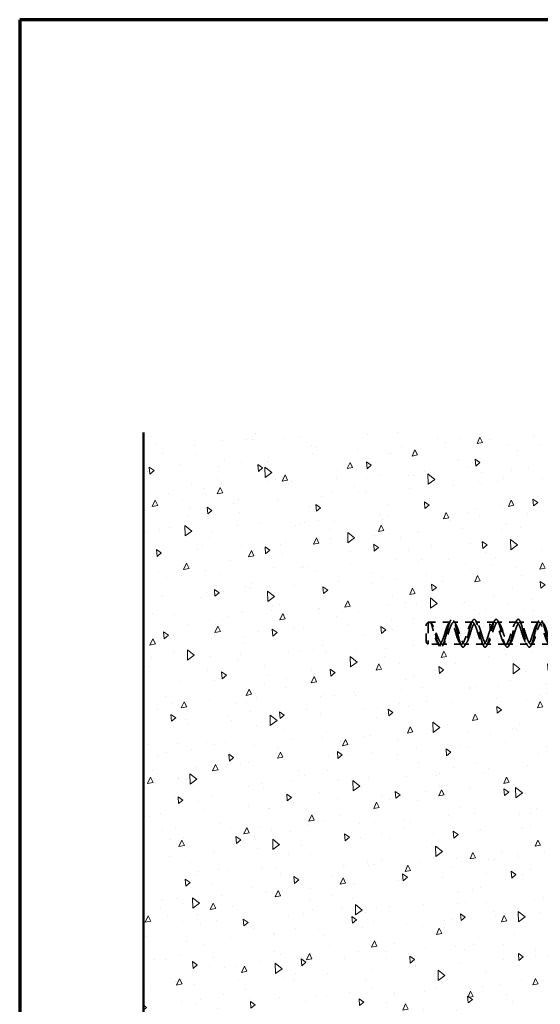
# Model space of a CAD drawing. Units: inches. Extents: x 0.6 to 33.5, y 0.6 to 21.4.
# Drawn here: x 0.6 to 7.7, y 8 to 21.4 of the extents above; entities that cross this region are included whole.
import ezdxf

# ---------------------------------------------------------------- set-up
doc = ezdxf.new("R2010")
doc.units = ezdxf.units.IN
doc.header["$LTSCALE"] = 2
doc.header["$MEASUREMENT"] = 0
doc.linetypes.add('DASHED', pattern=[0.2067, 0.1654, -0.0413])
for name, color, linetype, lineweight in [('Border (ANSI)', 7, 'Continuous', 70), ('Hatch (ANSI)', 7, 'Continuous', 18), ('Hidden (ANSI)', 7, 'DASHED', 35), ('Visible (ANSI)', 7, 'Continuous', 50)]:
    doc.layers.add(name, color=color, linetype=linetype, lineweight=lineweight)

# ---------------------------------------------------------------- blocks, each defined once
blk = doc.blocks.new('Borders ATAS A Border')
at = {"layer": 'Border (ANSI)'}
for p, q in [((0.3, 10.7), (0.3, 0.3)), ((16.7, 10.7), (0.3, 10.7))]:
    blk.add_line(p, q, dxfattribs=at)

msp = doc.modelspace()

# ---------------------------------------------------------------- hatches: boundary and pattern name
at = {"layer": 'Hatch (ANSI)', "true_color": 0xc0c0c0}
h = msp.add_hatch(dxfattribs=at)
h.set_pattern_fill('AR-CONC', color=9, scale=0.125, angle=45, style=0)
h.paths.add_polyline_path([(8.283, 15.78364), (8.283, 15.24921), (7.783, 15.24921), (7.783, 15.04921), (8.283, 15.04921), (8.283, 4.58091), (2.283, 4.58091), (2.283, 15.78364)])

# ---------------------------------------------------------------- linework, layer by layer
at = {"layer": 'Hidden (ANSI)', "ltscale": 0.033571}
for p, q in [((6.127, 13.18071), (6.152, 13.20571)), ((6.127, 12.93071), (6.152, 12.90571))]:
    msp.add_line(p, q, dxfattribs=at)
at = {"layer": 'Hidden (ANSI)', "ltscale": 0.373886}
msp.add_line((6.127, 12.93071), (6.127, 13.18071), dxfattribs=at)
at = {"layer": 'Hidden (ANSI)', "ltscale": 0.448684}
msp.add_line((6.152, 13.20571), (6.152, 12.90571), dxfattribs=at)
at = {"layer": 'Hidden (ANSI)', "ltscale": 0.022485}
msp.add_line((6.17571, 13.20571), (6.152, 13.20571), dxfattribs=at)
at = {"layer": 'Hidden (ANSI)', "ltscale": 0.264965}
msp.add_line((6.45581, 13.20571), (6.17748, 13.20571), dxfattribs=at)
at = {"layer": 'Hidden (ANSI)', "ltscale": 0.241617}
for p, q in [((6.75581, 13.20571), (6.502, 13.20571)), ((7.05581, 13.20571), (6.802, 13.20571)), ((7.35581, 13.20571), (7.102, 13.20571)), ((7.65581, 13.20571), (7.402, 13.20571)), ((6.60581, 12.90571), (6.352, 12.90571)), ((6.90581, 12.90571), (6.652, 12.90571)), ((7.20581, 12.90571), (6.952, 12.90571)), ((7.50581, 12.90571), (7.252, 12.90571)), ((7.80581, 12.90571), (7.552, 12.90571))]:
    msp.add_line(p, q, dxfattribs=at)
at = {"layer": 'Hidden (ANSI)', "ltscale": 0.146383}
msp.add_line((6.30581, 12.90571), (6.152, 12.90571), dxfattribs=at)
at = {"layer": 'Hidden (ANSI)', "ltscale": 0.043887}
for p, q in [((6.28581, 12.91868), (6.3089, 12.88214)), ((6.3089, 12.88214), (6.332, 12.91868))]:
    msp.add_line(p, q, dxfattribs=at)
at = {"layer": 'Hidden (ANSI)', "ltscale": 0.527659}
msp.add_open_spline([(6.3089, 12.88214), (6.29344, 12.90452), (6.27798, 12.95276), (6.26252, 13.00691), (6.24706, 13.06106), (6.2316, 13.11958), (6.21614, 13.15829), (6.20068, 13.19701), (6.18522, 13.2148), (6.16976, 13.20434), (6.16614, 13.20188), (6.16252, 13.19795), (6.1589, 13.19274)], degree=3, knots=[0, 0, 0, 0, 0.97136051, 0.97136051, 0.97136051, 1.94272103, 1.94272103, 1.94272103, 2.91408154, 2.91408154, 2.91408154, 3.14159265, 3.14159265, 3.14159265, 3.14159265], dxfattribs=at)
at = {"layer": 'Hidden (ANSI)', "ltscale": 0.464969}
msp.add_open_spline([(6.1589, 13.19274), (6.16272, 13.19828), (6.16641, 13.20211), (6.17541, 13.20709), (6.1805, 13.20591), (6.18987, 13.19592), (6.19407, 13.18818), (6.2026, 13.16687), (6.20684, 13.15332), (6.21571, 13.12141), (6.22026, 13.10319), (6.23012, 13.06379), (6.23536, 13.04297), (6.24653, 13.00326), (6.25233, 12.98479), (6.26331, 12.9563), (6.26822, 12.94549), (6.2774, 12.92935), (6.28154, 12.9234), (6.28581, 12.91868)], degree=3, knots=[0, 0, 0, 0, 0.1077258, 0.1077258, 0.26901619, 0.26901619, 0.40991297, 0.40991297, 0.5555791, 0.5555791, 0.70818689, 0.70818689, 0.87050151, 0.87050151, 1.02974638, 1.02974638, 1.14994731, 1.14994731, 1.24408489, 1.24408489, 1.24408489, 1.24408489], dxfattribs=at)
at = {"layer": 'Hidden (ANSI)', "ltscale": 0.478279}
msp.add_open_spline([(6.332, 12.91868), (6.32697, 12.92424), (6.32182, 12.93147), (6.30818, 12.95386), (6.29964, 12.97096), (6.28301, 13.00778), (6.27509, 13.02683), (6.25881, 13.06684), (6.25061, 13.08746), (6.2342, 13.12676), (6.22617, 13.14496), (6.21135, 13.1738), (6.20465, 13.1848), (6.19125, 13.2008), (6.18471, 13.20529), (6.17466, 13.20591), (6.17104, 13.20472), (6.16456, 13.19993), (6.16171, 13.1968), (6.1589, 13.19274)], degree=3, knots=[0, 0, 0, 0, 0.11106682, 0.11106682, 0.28708363, 0.28708363, 0.44755251, 0.44755251, 0.61663096, 0.61663096, 0.7896541, 0.7896541, 0.94320327, 0.94320327, 1.10499874, 1.10499874, 1.2004091, 1.2004091, 1.2794985, 1.2794985, 1.2794985, 1.2794985], dxfattribs=at)
at = {"layer": 'Hidden (ANSI)', "ltscale": 0.009951}
msp.add_open_spline([(6.20052, 13.19031), (6.20242, 13.18736), (6.20432, 13.18441), (6.20623, 13.18146)], degree=3, dxfattribs=at)
at = {"layer": 'Hidden (ANSI)', "ltscale": 1.125123}
for points, knots in [([(6.28581, 12.91868), (6.30176, 12.8983), (6.31771, 12.90291), (6.33366, 12.93052), (6.34961, 12.95812), (6.36556, 13.00782), (6.38151, 13.05793), (6.39746, 13.10803), (6.41342, 13.15694), (6.42937, 13.18329), (6.44532, 13.20965), (6.46127, 13.2126), (6.47722, 13.19088), (6.49317, 13.16915), (6.50912, 13.12343), (6.52507, 13.07368), (6.54102, 13.02393), (6.55698, 12.97174), (6.57293, 12.93989), (6.58888, 12.90805), (6.60483, 12.89757), (6.62078, 12.91302), (6.63673, 12.92848), (6.65268, 12.96938), (6.66863, 13.01788), (6.68458, 13.06637), (6.70054, 13.12089), (6.71649, 13.15765), (6.73244, 13.19441), (6.74839, 13.21223), (6.76434, 13.20332), (6.78029, 13.19441), (6.79624, 13.15907), (6.81219, 13.11272), (6.82814, 13.06637), (6.8441, 13.01049), (6.86005, 12.96949), (6.876, 12.92848), (6.89195, 12.90366), (6.9079, 12.90585), (6.92385, 12.90805), (6.9398, 12.93719), (6.95575, 12.98056), (6.9717, 13.02393), (6.98765, 13.08014), (7.00361, 13.12464), (7.01956, 13.16915), (7.03551, 13.20053), (7.05146, 13.20509), (7.06741, 13.20965), (7.08336, 13.18723), (7.09931, 13.14763), (7.11526, 13.10803), (7.13121, 13.05252), (7.14717, 13.00532), (7.16312, 12.95812), (7.17907, 12.92075), (7.19502, 12.90952), (7.21097, 12.8983), (7.22692, 12.91357), (7.24287, 12.94868), (7.25882, 12.98379), (7.27477, 13.03761), (7.29073, 13.08664), (7.30668, 13.13568), (7.32263, 13.17836), (7.33858, 13.19605), (7.35453, 13.21374), (7.37048, 13.20588), (7.38643, 13.1759), (7.40238, 13.14592), (7.41833, 13.09477), (7.43428, 13.04479), (7.45024, 12.99482), (7.46619, 12.9476), (7.48214, 12.92377), (7.49809, 12.89993), (7.51404, 12.90023), (7.52999, 12.92454), (7.54594, 12.94885), (7.56189, 12.99639), (7.57784, 13.04641), (7.5938, 13.09642), (7.60975, 13.14731), (7.6257, 13.17686), (7.64165, 13.20641), (7.6576, 13.21367), (7.67355, 13.19547), (7.6895, 13.17727), (7.70545, 13.1342), (7.7214, 13.08506), (7.73736, 13.03592), (7.75331, 12.98228), (7.76926, 12.94755), (7.78521, 12.91283), (7.80116, 12.89814), (7.81711, 12.90989), (7.83306, 12.92165), (7.84901, 12.95947), (7.86496, 13.00684), (7.88092, 13.05422), (7.89687, 13.10964), (7.91282, 13.14891), (7.92877, 13.18817), (7.94472, 13.21003), (7.96067, 13.20493), (7.96738, 13.20279), (7.9741, 13.19616), (7.98081, 13.18561)], [-35.49999699, -35.49999699, -35.49999699, -35.49999699, -34.4977613, -34.4977613, -34.4977613, -33.49552562, -33.49552562, -33.49552562, -32.49328994, -32.49328994, -32.49328994, -31.49105426, -31.49105426, -31.49105426, -30.48881858, -30.48881858, -30.48881858, -29.4865829, -29.4865829, -29.4865829, -28.48434722, -28.48434722, -28.48434722, -27.48211153, -27.48211153, -27.48211153, -26.47987585, -26.47987585, -26.47987585, -25.47764017, -25.47764017, -25.47764017, -24.47540449, -24.47540449, -24.47540449, -23.47316881, -23.47316881, -23.47316881, -22.47093313, -22.47093313, -22.47093313, -21.46869745, -21.46869745, -21.46869745, -20.46646177, -20.46646177, -20.46646177, -19.46422608, -19.46422608, -19.46422608, -18.4619904, -18.4619904, -18.4619904, -17.45975472, -17.45975472, -17.45975472, -16.45751904, -16.45751904, -16.45751904, -15.45528336, -15.45528336, -15.45528336, -14.45304768, -14.45304768, -14.45304768, -13.450812, -13.450812, -13.450812, -12.44857631, -12.44857631, -12.44857631, -11.44634063, -11.44634063, -11.44634063, -10.44410495, -10.44410495, -10.44410495, -9.44186927, -9.44186927, -9.44186927, -8.43963359, -8.43963359, -8.43963359, -7.43739791, -7.43739791, -7.43739791, -6.43516223, -6.43516223, -6.43516223, -5.43292655, -5.43292655, -5.43292655, -4.43069086, -4.43069086, -4.43069086, -3.42845518, -3.42845518, -3.42845518, -2.4262195, -2.4262195, -2.4262195, -1.42398382, -1.42398382, -1.42398382, -0.42174814, -0.42174814, -0.42174814, 0, 0, 0, 0]), ([(8.027, 13.18561), (8.01104, 13.21067), (7.99509, 13.21193), (7.97914, 13.18885), (7.96319, 13.16577), (7.94724, 13.11909), (7.93129, 13.06918), (7.91534, 13.01927), (7.89939, 12.96774), (7.88344, 12.93707), (7.86748, 12.90641), (7.85153, 12.8976), (7.83558, 12.91448), (7.81963, 12.93137), (7.80368, 12.97342), (7.78773, 13.02227), (7.77178, 13.07112), (7.75583, 13.12521), (7.73988, 13.16093), (7.72392, 13.19664), (7.70797, 13.21284), (7.69202, 13.20245), (7.67607, 13.19206), (7.66012, 13.15541), (7.64417, 13.10851), (7.62822, 13.0616), (7.61227, 13.00594), (7.59632, 12.96582), (7.58037, 12.92571), (7.56441, 12.90242), (7.54846, 12.90612), (7.53251, 12.90982), (7.51656, 12.9404), (7.50061, 12.98451), (7.48466, 13.02862), (7.46871, 13.08484), (7.45276, 13.12863), (7.43681, 13.17242), (7.42085, 13.20238), (7.4049, 13.20543), (7.38895, 13.20848), (7.373, 13.18452), (7.35705, 13.14402), (7.3411, 13.10351), (7.32515, 13.04775), (7.3092, 13.00108), (7.29325, 12.95441), (7.27729, 12.91832), (7.26134, 12.90858), (7.24539, 12.89883), (7.22944, 12.91573), (7.21349, 12.9519), (7.19754, 12.98807), (7.18159, 13.04236), (7.16564, 13.09106), (7.14969, 13.13976), (7.13374, 13.18131), (7.11778, 13.19758), (7.10183, 13.21385), (7.08588, 13.20432), (7.06993, 13.17314), (7.05398, 13.14196), (7.03803, 13.09013), (7.02208, 13.04029), (7.00613, 12.99044), (6.99018, 12.94417), (6.97422, 12.92167), (6.95827, 12.89918), (6.94232, 12.90118), (6.92637, 12.9268), (6.91042, 12.95242), (6.89447, 13.00084), (6.87852, 13.05093), (6.86257, 13.10101), (6.84662, 13.15116), (6.83066, 13.17947), (6.81471, 13.20779), (6.79876, 13.21336), (6.78281, 13.19376), (6.76686, 13.17417), (6.75091, 13.13003), (6.73496, 13.08061), (6.71901, 13.03119), (6.70306, 12.97809), (6.68711, 12.94447), (6.67115, 12.91085), (6.6552, 12.8978), (6.63925, 12.91102), (6.6233, 12.92424), (6.60735, 12.96329), (6.5914, 13.01114), (6.57545, 13.05899), (6.5595, 13.1141), (6.54355, 13.15241), (6.52759, 13.19072), (6.51164, 13.211), (6.49569, 13.2044), (6.47974, 13.19781), (6.46379, 13.16454), (6.44784, 13.11913), (6.43189, 13.07372), (6.41594, 13.01761), (6.39999, 12.97531), (6.38403, 12.933), (6.36808, 12.90585), (6.35213, 12.90571), (6.34542, 12.90565), (6.33871, 12.9101), (6.332, 12.91868)], [0, 0, 0, 0, 1.00223568, 1.00223568, 1.00223568, 2.00447136, 2.00447136, 2.00447136, 3.00670704, 3.00670704, 3.00670704, 4.00894273, 4.00894273, 4.00894273, 5.01117841, 5.01117841, 5.01117841, 6.01341409, 6.01341409, 6.01341409, 7.01564977, 7.01564977, 7.01564977, 8.01788545, 8.01788545, 8.01788545, 9.02012113, 9.02012113, 9.02012113, 10.02235681, 10.02235681, 10.02235681, 11.02459249, 11.02459249, 11.02459249, 12.02682818, 12.02682818, 12.02682818, 13.02906386, 13.02906386, 13.02906386, 14.03129954, 14.03129954, 14.03129954, 15.03353522, 15.03353522, 15.03353522, 16.0357709, 16.0357709, 16.0357709, 17.03800658, 17.03800658, 17.03800658, 18.04024226, 18.04024226, 18.04024226, 19.04247795, 19.04247795, 19.04247795, 20.04471363, 20.04471363, 20.04471363, 21.04694931, 21.04694931, 21.04694931, 22.04918499, 22.04918499, 22.04918499, 23.05142067, 23.05142067, 23.05142067, 24.05365635, 24.05365635, 24.05365635, 25.05589203, 25.05589203, 25.05589203, 26.05812772, 26.05812772, 26.05812772, 27.0603634, 27.0603634, 27.0603634, 28.06259908, 28.06259908, 28.06259908, 29.06483476, 29.06483476, 29.06483476, 30.06707044, 30.06707044, 30.06707044, 31.06930612, 31.06930612, 31.06930612, 32.0715418, 32.0715418, 32.0715418, 33.07377748, 33.07377748, 33.07377748, 34.07601317, 34.07601317, 34.07601317, 35.07824885, 35.07824885, 35.07824885, 35.49999699, 35.49999699, 35.49999699, 35.49999699])]:
    msp.add_open_spline(points, degree=3, knots=knots, dxfattribs=at)
at = {"layer": 'Hidden (ANSI)', "ltscale": 1.120429}
msp.add_open_spline([(8.0039, 13.22025), (7.98887, 13.25017), (7.97383, 13.25357), (7.95879, 13.22911), (7.94376, 13.20465), (7.92872, 13.15296), (7.91369, 13.09438), (7.89865, 13.0358), (7.88362, 12.97182), (7.86858, 12.92763), (7.85354, 12.88343), (7.83851, 12.86015), (7.82347, 12.86694), (7.80844, 12.87372), (7.7934, 12.91041), (7.77837, 12.96256), (7.76333, 13.01471), (7.74829, 13.08099), (7.73326, 13.13532), (7.71822, 13.18965), (7.70319, 13.23064), (7.68815, 13.24216), (7.67312, 13.25367), (7.65808, 13.23543), (7.64304, 13.1946), (7.62801, 13.15377), (7.61297, 13.0914), (7.59794, 13.03204), (7.5829, 12.97267), (7.56787, 12.91782), (7.55283, 12.88907), (7.53779, 12.86033), (7.52276, 12.85842), (7.50772, 12.8841), (7.49269, 12.90977), (7.47765, 12.96239), (7.46262, 13.02123), (7.44758, 13.08006), (7.43254, 13.14363), (7.41751, 13.18691), (7.40247, 13.23019), (7.38744, 13.25207), (7.3724, 13.24395), (7.35737, 13.23583), (7.34233, 13.19791), (7.32729, 13.14512), (7.31226, 13.09232), (7.29722, 13.026), (7.28219, 12.97225), (7.26715, 12.9185), (7.25212, 12.87869), (7.23708, 12.86849), (7.22204, 12.85829), (7.20701, 12.87796), (7.19197, 12.91976), (7.17694, 12.96156), (7.1619, 13.02442), (7.14687, 13.08361), (7.13183, 13.14279), (7.11679, 13.19679), (7.10176, 13.22435), (7.08672, 13.25191), (7.07169, 13.25233), (7.05665, 13.22545), (7.04161, 13.19856), (7.02658, 13.14506), (7.01154, 13.08599), (6.99651, 13.02692), (6.98147, 12.9638), (6.96644, 12.92146), (6.9514, 12.87912), (6.93636, 12.85864), (6.92133, 12.86809), (6.90629, 12.87754), (6.89126, 12.91668), (6.87622, 12.97009), (6.86119, 13.0235), (6.84615, 13.08984), (6.83111, 13.14298), (6.81608, 13.19613), (6.80104, 13.23474), (6.78601, 13.24361), (6.77097, 13.25248), (6.75594, 13.23139), (6.7409, 13.18864), (6.72586, 13.14589), (6.71083, 13.08257), (6.69579, 13.0236), (6.68076, 12.96463), (6.66572, 12.91151), (6.65069, 12.88514), (6.63565, 12.85878), (6.62061, 12.85985), (6.60558, 12.88793), (6.59054, 12.91601), (6.57551, 12.97038), (6.56047, 13.02965), (6.54544, 13.08891), (6.5304, 13.15157), (6.51536, 13.19295), (6.50033, 13.23432), (6.48529, 13.25338), (6.47026, 13.2426), (6.45522, 13.23183), (6.44019, 13.19151), (6.42515, 13.1375), (6.41011, 13.0835), (6.39508, 13.01719), (6.38004, 12.96467), (6.36501, 12.91215), (6.34997, 12.87477), (6.33494, 12.86722), (6.32626, 12.86287), (6.31758, 12.86847), (6.3089, 12.88214)], degree=3, knots=[0, 0, 0, 0, 0.94472253, 0.94472253, 0.94472253, 1.88944507, 1.88944507, 1.88944507, 2.8341676, 2.8341676, 2.8341676, 3.77889014, 3.77889014, 3.77889014, 4.72361267, 4.72361267, 4.72361267, 5.66833521, 5.66833521, 5.66833521, 6.61305774, 6.61305774, 6.61305774, 7.55778028, 7.55778028, 7.55778028, 8.50250281, 8.50250281, 8.50250281, 9.44722535, 9.44722535, 9.44722535, 10.39194788, 10.39194788, 10.39194788, 11.33667042, 11.33667042, 11.33667042, 12.28139295, 12.28139295, 12.28139295, 13.22611549, 13.22611549, 13.22611549, 14.17083802, 14.17083802, 14.17083802, 15.11556056, 15.11556056, 15.11556056, 16.06028309, 16.06028309, 16.06028309, 17.00500563, 17.00500563, 17.00500563, 17.94972816, 17.94972816, 17.94972816, 18.8944507, 18.8944507, 18.8944507, 19.83917323, 19.83917323, 19.83917323, 20.78389577, 20.78389577, 20.78389577, 21.7286183, 21.7286183, 21.7286183, 22.67334083, 22.67334083, 22.67334083, 23.61806337, 23.61806337, 23.61806337, 24.5627859, 24.5627859, 24.5627859, 25.50750844, 25.50750844, 25.50750844, 26.45223097, 26.45223097, 26.45223097, 27.39695351, 27.39695351, 27.39695351, 28.34167604, 28.34167604, 28.34167604, 29.28639858, 29.28639858, 29.28639858, 30.23112111, 30.23112111, 30.23112111, 31.17584365, 31.17584365, 31.17584365, 32.12056618, 32.12056618, 32.12056618, 33.06528872, 33.06528872, 33.06528872, 34.01001125, 34.01001125, 34.01001125, 34.95473379, 34.95473379, 34.95473379, 35.49999699, 35.49999699, 35.49999699, 35.49999699], dxfattribs=at)
at = {"layer": 'Hidden (ANSI)', "ltscale": 0.04853}
for points in [[(6.43175, 13.18707), (6.44108, 13.20122), (6.45024, 13.21554), (6.4593, 13.22992)], [(6.4985, 13.22992), (6.50756, 13.21554), (6.51672, 13.20122), (6.52605, 13.18707)], [(6.73175, 13.18707), (6.74108, 13.20122), (6.75024, 13.21554), (6.7593, 13.22992)], [(6.7985, 13.22992), (6.80756, 13.21554), (6.81672, 13.20122), (6.82605, 13.18707)], [(7.03175, 13.18707), (7.04108, 13.20122), (7.05024, 13.21554), (7.0593, 13.22992)], [(7.0985, 13.22992), (7.10756, 13.21554), (7.11672, 13.20122), (7.12605, 13.18707)], [(7.33175, 13.18707), (7.34108, 13.20122), (7.35024, 13.21554), (7.3593, 13.22992)], [(7.3985, 13.22992), (7.40756, 13.21554), (7.41672, 13.20122), (7.42605, 13.18707)], [(7.63175, 13.18707), (7.64108, 13.20122), (7.65024, 13.21554), (7.6593, 13.22992)], [(6.37605, 12.92435), (6.36672, 12.91019), (6.35756, 12.89588), (6.3485, 12.8815)], [(6.6093, 12.8815), (6.60024, 12.89588), (6.59108, 12.91019), (6.58175, 12.92435)], [(6.67605, 12.92435), (6.66672, 12.91019), (6.65756, 12.89588), (6.6485, 12.8815)], [(6.9093, 12.8815), (6.90024, 12.89588), (6.89108, 12.91019), (6.88175, 12.92435)], [(6.97605, 12.92435), (6.96672, 12.91019), (6.95756, 12.89588), (6.9485, 12.8815)], [(7.2093, 12.8815), (7.20024, 12.89588), (7.19108, 12.91019), (7.18175, 12.92435)], [(7.27605, 12.92435), (7.26672, 12.91019), (7.25756, 12.89588), (7.2485, 12.8815)], [(7.5093, 12.8815), (7.50024, 12.89588), (7.49108, 12.91019), (7.48175, 12.92435)], [(7.57605, 12.92435), (7.56672, 12.91019), (7.55756, 12.89588), (7.5485, 12.8815)]]:
    msp.add_open_spline(points, degree=3, dxfattribs=at)
at = {"layer": 'Hidden (ANSI)', "ltscale": 0.049155}
msp.add_open_spline([(6.30728, 12.88457), (6.29799, 12.89904), (6.28856, 12.91342), (6.27889, 12.92755)], degree=3, dxfattribs=at)
at = {"layer": 'Hidden (ANSI)', "ltscale": 0.005003}
msp.add_open_spline([(6.3093, 12.8815), (6.30835, 12.88301), (6.3074, 12.88451), (6.30645, 12.88602)], degree=3, dxfattribs=at)
at = {"layer": 'Visible (ANSI)', "color": 8, "true_color": 0x808080}
msp.add_line((2.283, 4.58091), (2.283, 15.78364), dxfattribs=at)

# ---------------------------------------------------------------- block references
at = {"xscale": 2, "yscale": 2, "zscale": 2}
msp.add_blockref('Borders ATAS A Border', (0, 0), dxfattribs=at)

doc.saveas('drawing.dxf')
